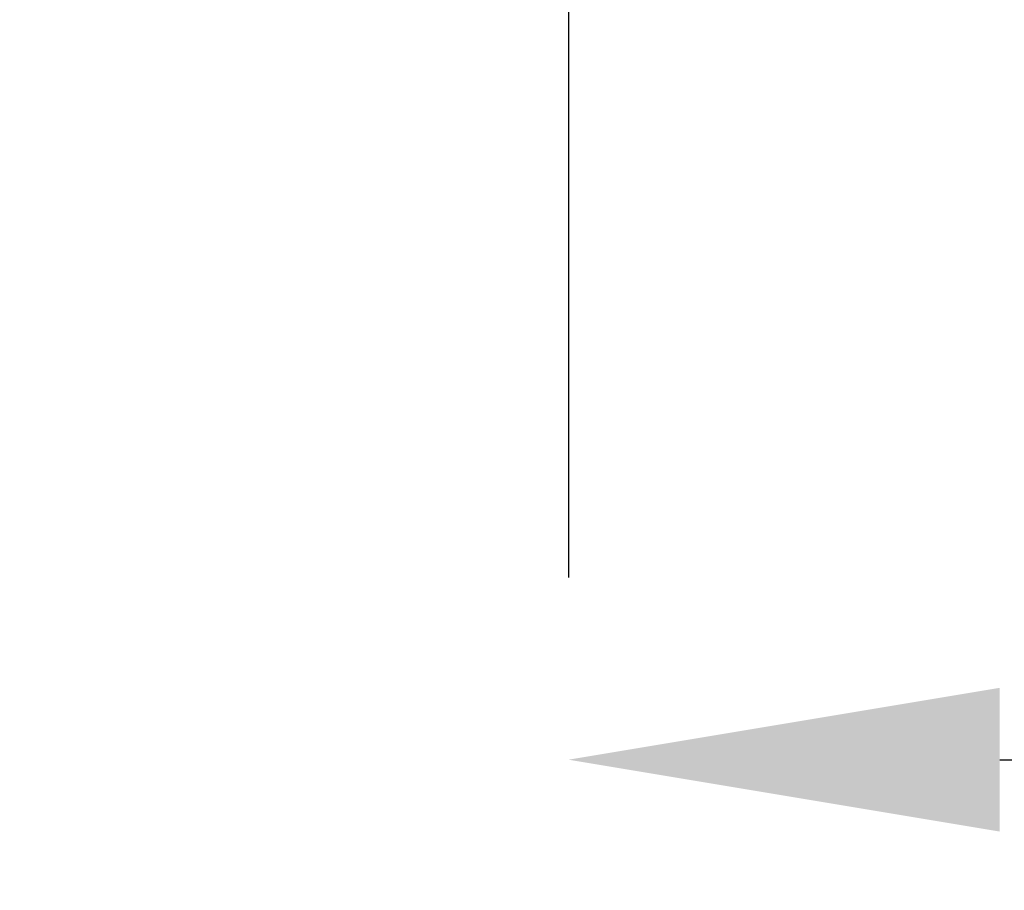
# Model space of a CAD drawing. Units: millimetres. Extents: x 106.2 to 183, y 193 to 225.2.
# Drawn here: x 144.6 to 152.1, y 193 to 199.7 of the extents above; entities that cross this region are included whole.
import ezdxf

# ---------------------------------------------------------------- set-up
doc = ezdxf.new("R2010")
doc.units = ezdxf.units.MM
doc.header["$PDSIZE"] = -1
doc.linetypes.add('ACAD_ISO03W100', pattern=[30, 12, -18])
doc.layers.add('Capa1', color=6, linetype='ACAD_ISO03W100')
doc.dimstyles.new('ISO-25', dxfattribs={"dimtxt": 2.5, "dimasz": 2.5, "dimexe": 1.25, "dimexo": 0.625, "dimtad": 1, "dimtxsty": 'Standard', "dimcen": 2.5, "dimadec": 0, "dimazin": 0, "dimtfac": 1, "dimtmove": 0, "dimatfit": 3, "dimfxl": 1, "dimarcsym": 0})

# ---------------------------------------------------------------- blocks, each defined once
blk = doc.blocks.new('*D4')
at = {"layer": 'Capa1', "color": 0, "lineweight": -2, "transparency": 16777216}
for p, q in [((148.7903, 207.4102), (148.7903, 193.0144)), ((163.2542, 204.8689), (163.2542, 193.0144)), ((152.0923, 194.0144), (159.9522, 194.0144)), ((163.2542, 194.0144), (183.0208, 194.0144))]:
    blk.add_line(p, q, dxfattribs=at)
at = {"layer": 'Capa1', "color": 0, "transparency": 16777216}
for points in [[(152.0923, 194.5648), (152.0923, 193.4641), (148.7903, 194.0144)], [(159.9522, 194.5648), (159.9522, 193.4641), (163.2542, 194.0144)]]:
    blk.add_solid(points, dxfattribs=at)
at = {"layer": 'Defpoints', "color": 0, "transparency": 16777216}
for p in [(148.7903, 208.4102), (163.2542, 205.8689), (163.2542, 194.0144)]:
    blk.add_point(p, dxfattribs=at)
at = {"layer": 'Capa1', "color": 0, "transparency": 16777216, "insert": (174.7885, 197.5801), "char_height": 3.5, "attachment_point": 5}
blk.add_mtext('14,46', dxfattribs=at)
blk = doc.blocks.new('*D5')
at = {"layer": 'Capa1', "color": 0, "lineweight": -2, "transparency": 16777216}
for p, q in [((155.3743, 212.3898), (117.7638, 212.3898)), ((118.7638, 209.0878), (118.7638, 206.0002)), ((155.3743, 202.6982), (117.7638, 202.6982)), ((118.7638, 202.6982), (118.7638, 199.3962)), ((118.7638, 199.3962), (106.1564, 199.3962))]:
    blk.add_line(p, q, dxfattribs=at)
at = {"layer": 'Capa1', "color": 0, "transparency": 16777216}
for points in [[(118.2134, 209.0878), (119.3141, 209.0878), (118.7638, 212.3898)], [(118.2134, 206.0002), (119.3141, 206.0002), (118.7638, 202.6982)]]:
    blk.add_solid(points, dxfattribs=at)
at = {"layer": 'Defpoints', "color": 0, "transparency": 16777216}
for p in [(156.3743, 212.3898), (118.7638, 202.6982), (156.3743, 202.6982)]:
    blk.add_point(p, dxfattribs=at)
at = {"layer": 'Capa1', "color": 0, "transparency": 16777216, "insert": (111.6981, 202.9618), "char_height": 3.5, "attachment_point": 5}
blk.add_mtext('9,69', dxfattribs=at)

msp = doc.modelspace()

# ---------------------------------------------------------------- dimensions: what is measured, and where the dimension line sits
at = {"layer": 'Capa1'}
dim = msp.add_linear_dim(base=(118.7638, 202.6982), p1=(156.3743, 212.3898), p2=(156.3743, 202.6982), angle=90, dimstyle='ISO-25', override={"dimtxt": 3.5, "dimasz": 3.302, "dimexe": 1, "dimexo": 1, "dimgap": 1.524, "dimtih": 1, "dimtoh": 1, "dimzin": 1, "dimadec": 2, "dimtzin": 1}, dxfattribs=at)
dim.commit()
dim.dimension.update_dxf_attribs({"geometry": '*D5', "text_midpoint": (111.6981, 202.9618)})
dim = msp.add_linear_dim(base=(163.2542, 194.0144), p1=(148.7903, 208.4102), p2=(163.2542, 205.8689), dimstyle='ISO-25', override={"dimtxt": 3.5, "dimasz": 3.302, "dimexe": 1, "dimexo": 1, "dimgap": 1.524, "dimtih": 1, "dimtoh": 1, "dimzin": 1, "dimadec": 2, "dimtzin": 1}, dxfattribs=at)
dim.commit()
dim.dimension.update_dxf_attribs({"geometry": '*D4', "text_midpoint": (174.7885, 197.5801)})

doc.saveas('drawing.dxf')
